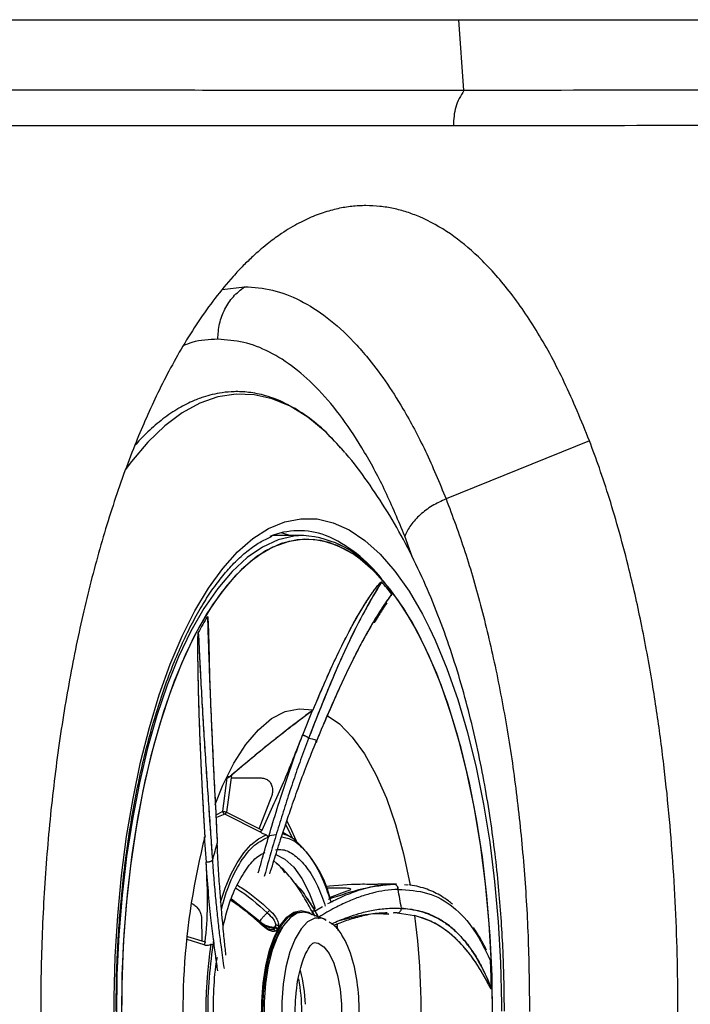
# Model space of a CAD drawing. Units: inches. Extents: x 2 to 87, y 6 to 129.
# Drawn here: x 10 to 13, y 66 to 70 of the extents above; entities that cross this region are included whole.
import ezdxf

# ---------------------------------------------------------------- set-up
doc = ezdxf.new("R2010")
doc.units = ezdxf.units.IN
doc.header["$MEASUREMENT"] = 0
doc.layers.add('1', color=4, linetype='Continuous')

# ---------------------------------------------------------------- blocks, each defined once
blk = doc.blocks.new('2024 STRIDE')
at = {"layer": '1', "color": 3}
for p, q in [((9.4719, 48.6526), (11.077, 48.6526)), ((9.4927, 48.3671), (9.4719, 48.6526)), ((8.5176, 47.5634), (8.6073, 47.5747)), ((9.9996, 46.9522), (9.4209, 46.7184)), ((8.8449, 46.5705), (8.7191, 46.5705)), ((8.8449, 46.5705), (8.7191, 46.5705)), ((9.2846, 46.4821), (9.2539, 46.5685)), ((8.8841, 45.8663), (8.8796, 45.8631)), ((8.8841, 45.8663), (8.8796, 45.8631)), ((8.8796, 45.8631), (8.8412, 45.7645)), ((8.8796, 45.8631), (8.8412, 45.7645)), ((8.8957, 45.7366), (8.8985, 45.7431)), ((8.5192, 45.4577), (8.5377, 45.5923)), ((8.5553, 45.6036), (8.5345, 45.4542)), ((8.5488, 45.598), (8.5356, 45.5964)), ((8.5535, 45.5928), (8.6749, 45.5921)), ((8.715, 45.5141), (8.6651, 45.3854)), ((8.4916, 45.4419), (8.5192, 45.4577)), ((8.6687, 45.3745), (8.5275, 45.4464)), ((8.5345, 45.4542), (8.6779, 45.3818)), ((8.8023, 45.3474), (8.7733, 45.4051)), ((8.445, 45.3541), (8.4521, 45.2524)), ((8.445, 45.3541), (8.4521, 45.2524)), ((8.7002, 45.3523), (8.7087, 45.3578)), ((8.7341, 45.3618), (8.7087, 45.3578)), ((8.8086, 45.3434), (8.7625, 45.3723)), ((8.738, 45.2462), (8.7255, 45.257)), ((8.9349, 45.1486), (9.0013, 45.1486)), ((9.22, 45.1635), (9.1448, 45.1635)), ((9.22, 45.1635), (9.1448, 45.1635)), ((9.2101, 45.1634), (9.1658, 45.1584)), ((9.22, 45.1629), (9.2101, 45.1634)), ((9.22, 45.1629), (9.2101, 45.1634)), ((9.2616, 45.1596), (9.2527, 45.1612)), ((9.2657, 45.1589), (9.2527, 45.1612)), ((9.2753, 45.1597), (9.2702, 45.1602)), ((9.0206, 45.1347), (8.9488, 45.1085)), ((8.6693, 45.0126), (8.5549, 45.103)), ((8.8585, 45.1056), (8.8921, 45.0541)), ((8.922, 45.072), (8.8918, 45.0544)), ((8.4331, 45.0306), (8.4344, 44.9347)), ((8.9264, 45.0235), (8.8656, 45.0462)), ((8.8801, 45.0544), (8.8902, 45.037)), ((8.8921, 45.0541), (8.9006, 45.0366)), ((9.1466, 45.0449), (9.1892, 45.0424)), ((9.1778, 45.0449), (9.1892, 45.0442)), ((9.2235, 45.0473), (9.2075, 45.0465)), ((9.2235, 45.0473), (9.2098, 45.0472)), ((9.2235, 45.0473), (9.293, 45.0364)), ((9.2235, 45.0473), (9.293, 45.0364)), ((9.293, 45.0364), (9.2944, 45.0362)), ((8.6742, 45.0027), (8.6594, 45.0143)), ((8.6681, 45.0104), (8.6693, 45.0126)), ((8.7293, 44.9882), (8.7328, 44.9971)), ((8.7446, 44.9953), (8.7417, 44.9835)), ((8.9367, 45.0171), (8.9266, 45.0234)), ((8.9803, 45.0046), (8.9818, 44.9958)), ((8.985, 44.9765), (8.9818, 44.9958)), ((8.3766, 44.9527), (8.4488, 44.9302)), ((8.7237, 44.9806), (8.7281, 44.9861)), ((8.7281, 44.9861), (8.7298, 44.9861)), ((8.731, 44.9882), (8.7293, 44.9882)), ((8.7405, 44.9814), (8.733, 44.974)), ((8.7417, 44.9835), (8.7405, 44.9814)), ((8.444, 44.918), (8.3755, 44.9395)), ((8.4808, 44.917), (8.4832, 44.9385)), ((9.6001, 44.8553), (9.5919, 44.8727))]:
    blk.add_line(p, q, dxfattribs=at)
at = {"layer": '1', "color": 3, "flags": 128}
for points in [[(9.0127, 46.9056), (9.0001, 46.9204), (8.9323, 46.9908), (8.8626, 47.0482), (8.7914, 47.0921), (8.7192, 47.1224), (8.6462, 47.1389), (8.573, 47.1414), (8.4999, 47.13), (8.4274, 47.1048), (8.3558, 47.0658), (8.2855, 47.0134), (8.217, 46.9477), (8.1506, 46.8692), (8.1259, 46.836)], [(8.082, 44.5387), (8.0811, 44.7052), (8.0856, 44.8714), (8.0956, 45.0359), (8.1109, 45.1978), (8.1315, 45.3559), (8.1573, 45.509), (8.1879, 45.6561), (8.2234, 45.7961), (8.2633, 45.9281), (8.3074, 46.0512), (8.3554, 46.1644), (8.4069, 46.2671), (8.4617, 46.3584), (8.5192, 46.4377), (8.5792, 46.5045), (8.6412, 46.5583), (8.7047, 46.5987), (8.7693, 46.6254), (8.8346, 46.6383), (8.9, 46.6373), (8.9652, 46.6223), (9.0297, 46.5935), (9.093, 46.5511), (9.1547, 46.4954), (9.2143, 46.4267), (9.2715, 46.3456), (9.3258, 46.2526), (9.353, 46.1993)], [(8.791, 46.5705), (8.7729, 46.5766), (8.755, 46.5815)], [(8.8449, 46.5705), (8.8062, 46.568), (8.7424, 46.5528), (8.6794, 46.5238), (8.6176, 46.4814), (8.5574, 46.4257), (8.4993, 46.3573), (8.4436, 46.2766), (8.3909, 46.1842), (8.3414, 46.0808), (8.2956, 45.967), (8.2537, 45.8437), (8.2161, 45.7119), (8.183, 45.5724), (8.1546, 45.4263), (8.1313, 45.2746), (8.1131, 45.1184), (8.1001, 44.9589), (8.0925, 44.7971), (8.0904, 44.6343)], [(8.8449, 46.5705), (8.8062, 46.568), (8.7424, 46.5528), (8.6794, 46.5238), (8.6176, 46.4814), (8.5574, 46.4258), (8.4993, 46.3573), (8.4436, 46.2766), (8.3909, 46.1842), (8.3414, 46.0808), (8.2956, 45.967), (8.2537, 45.8438), (8.2161, 45.7119), (8.183, 45.5725), (8.1546, 45.4263), (8.1313, 45.2746), (8.1131, 45.1185), (8.1001, 44.9589), (8.0925, 44.7971), (8.0904, 44.6343), (8.0937, 44.4716)], [(9.0576, 46.4881), (9.045, 46.4966), (8.981, 46.5308), (8.9162, 46.5506), (8.8509, 46.556), (8.7857, 46.5469), (8.721, 46.5233), (8.6574, 46.4855), (8.5953, 46.4338), (8.5352, 46.3685), (8.4776, 46.2901), (8.4229, 46.1992), (8.3715, 46.0966), (8.3239, 45.9829), (8.2803, 45.8592), (8.2411, 45.7262), (8.2066, 45.5851), (8.1771, 45.4368), (8.1528, 45.2826), (8.1339, 45.1235), (8.1204, 44.9609), (8.1126, 44.7959), (8.1105, 44.6298), (8.1141, 44.4639)], [(9.0434, 46.4976), (9.0121, 46.516), (8.9485, 46.5425), (8.8842, 46.555), (8.8198, 46.5534), (8.7557, 46.5378), (8.6923, 46.5081), (8.6302, 46.4647), (8.5697, 46.4079), (8.5114, 46.3381), (8.4557, 46.2558), (8.403, 46.1616), (8.3537, 46.0562), (8.308, 45.9404), (8.2665, 45.8151), (8.2294, 45.6812), (8.1969, 45.5396), (8.1693, 45.3915), (8.1469, 45.2379), (8.1297, 45.0799), (8.1179, 44.9188), (8.1116, 44.7557), (8.1108, 44.5918)], [(9.6081, 44.6288), (9.6061, 44.7926), (9.5985, 44.9554), (9.5855, 45.1159), (9.5671, 45.273), (9.5435, 45.4255), (9.5148, 45.5722), (9.4812, 45.7121), (9.4431, 45.8442), (9.4006, 45.9674), (9.3541, 46.0809), (9.304, 46.1839), (9.2505, 46.2754), (9.1942, 46.355), (9.1354, 46.4219), (9.0745, 46.4757), (9.0434, 46.4976)], [(9.6045, 44.8386), (9.5952, 45.0031), (9.5804, 45.1649), (9.56, 45.3228), (9.5344, 45.4756), (9.5036, 45.6222), (9.4678, 45.7613), (9.4275, 45.892), (9.3828, 46.0132), (9.3342, 46.1241), (9.2819, 46.2238), (9.2264, 46.3115), (9.1681, 46.3866), (9.1075, 46.4484), (9.0576, 46.4881)], [(9.353, 46.1993), (9.3768, 46.1483), (9.4243, 46.0336), (9.4678, 45.9091), (9.507, 45.7759), (9.5418, 45.6347), (9.5717, 45.4867), (9.5967, 45.3327), (9.6166, 45.1741), (9.6311, 45.0117), (9.6403, 44.8468)], [(8.4887, 45.485), (8.5202, 45.563), (8.5643, 45.6517), (8.6122, 45.7266), (8.6633, 45.7868), (8.7167, 45.8313), (8.7718, 45.8597), (8.8279, 45.8714), (8.8841, 45.8663)], [(8.4887, 45.485), (8.5202, 45.563), (8.5643, 45.6517), (8.6122, 45.7266), (8.6633, 45.7868), (8.7167, 45.8313), (8.7718, 45.8597), (8.8279, 45.8714), (8.8841, 45.8663)], [(8.9414, 45.8437), (8.99, 45.8098), (9.0423, 45.7569), (9.0918, 45.6888), (9.1378, 45.6064), (9.1797, 45.511), (9.2169, 45.4037), (9.2489, 45.286), (9.2753, 45.1597)], [(8.9414, 45.8437), (8.99, 45.8098), (9.0423, 45.7569), (9.0918, 45.6888), (9.1378, 45.6064), (9.1797, 45.511), (9.2169, 45.4037), (9.2489, 45.286), (9.2753, 45.1597)], [(8.5275, 45.4464), (8.4935, 45.4318), (8.4918, 45.4308)], [(8.8168, 45.3372), (8.7917, 45.3927), (8.7779, 45.4193)], [(8.5102, 45.0907), (8.5292, 45.147), (8.5522, 45.2018), (8.5774, 45.2497), (8.6046, 45.2902), (8.6334, 45.3227), (8.6634, 45.3469), (8.6943, 45.3624)], [(8.7324, 45.2835), (8.734, 45.283), (8.7706, 45.264), (8.8058, 45.2314), (8.8386, 45.1858), (8.8684, 45.1282), (8.8928, 45.065)], [(8.6764, 44.6148), (8.6765, 44.6896), (8.682, 44.7632), (8.6927, 44.833), (8.7083, 44.8966), (8.7281, 44.9518), (8.7517, 44.9968), (8.7781, 45.0301), (8.8064, 45.0504), (8.8357, 45.0571), (8.865, 45.05), (8.8803, 45.0407)], [(8.6788, 44.6152), (8.679, 44.6914), (8.6848, 44.7662), (8.6961, 44.8368), (8.7124, 44.9008), (8.7332, 44.9557), (8.7577, 44.9996), (8.785, 45.0309), (8.8142, 45.0485), (8.8441, 45.0517), (8.8556, 45.0491)], [(8.8656, 45.0462), (8.8498, 45.05), (8.82, 45.0461), (8.7911, 45.028), (8.764, 44.9963), (8.7397, 44.952), (8.7192, 44.8969), (8.7032, 44.833), (8.6922, 44.7624), (8.6866, 44.6879), (8.6867, 44.612)], [(8.7597, 44.9897), (8.7424, 44.9625), (8.7209, 44.9147), (8.7033, 44.8573), (8.6902, 44.7924), (8.6822, 44.7225), (8.6796, 44.65), (8.6824, 44.5775), (8.6906, 44.5077), (8.7038, 44.4431), (8.7216, 44.386), (8.7433, 44.3385), (8.7597, 44.3128)], [(8.9341, 45.0201), (8.9194, 45.0257), (8.8904, 45.0256), (8.862, 45.0112), (8.8352, 44.983), (8.8111, 44.942), (8.7906, 44.8898), (8.7745, 44.8285), (8.7634, 44.7603), (8.7578, 44.688), (8.7578, 44.6142)], [(8.8877, 44.9278), (8.9039, 44.9256), (8.9276, 44.911), (8.9494, 44.8834), (8.9682, 44.8441), (8.9831, 44.7952), (8.9934, 44.739), (8.9985, 44.6785), (8.9981, 44.6165), (8.9924, 44.5563), (8.9815, 44.5009), (8.9661, 44.453), (8.9469, 44.4151), (8.9248, 44.389), (8.901, 44.376), (8.8906, 44.3747)], [(9.1383, 42.8836), (9.1834, 42.934), (9.241, 43.0124), (9.2957, 43.1033), (9.3471, 43.2059), (9.3947, 43.3196), (9.4383, 43.4433), (9.4775, 43.5763), (9.512, 43.7174), (9.5415, 43.8657), (9.5658, 44.0199), (9.5847, 44.179), (9.5982, 44.3416), (9.606, 44.5066), (9.6081, 44.6727), (9.6045, 44.8386)], [(9.6403, 44.8468), (9.644, 44.6806), (9.6441, 44.6511)]]:
    blk.add_lwpolyline(points, dxfattribs=at)
at = {"layer": '1', "color": 3}
for centre, radius, start, end in [((8.8273, 46.2769), 0.313, 70.0361, 112.2248), ((8.815, 46.1497), 0.4219, 37.9071, 85.9476), ((8.815, 46.1497), 0.4219, 37.9079, 85.9381), ((8.7124, 46.0519), 0.5646, 37.3305, 66.8663), ((8.5341, 45.8267), 0.8382, 37.2614, 41.6217), ((8.5341, 45.8267), 0.8382, 37.2618, 41.6218), ((9.5972, 45.5483), 1.3351, 148.5936, 151.7904), ((9.5972, 45.5483), 1.3351, 148.5939, 151.7904), ((8.8365, 45.5689), 0.1849, 70.4186, 80.9238), ((11.2155, 44.6477), 2.8572, 165.6066, 187.6712), ((8.7253, 45.2289), 0.1415, 55.6569, 76.1959), ((10.1062, 44.8367), 1.6827, 163.0029, 165.4113), ((8.4993, 44.9918), 0.4677, 12.4733, 49.1704), ((7.0434, 44.7158), 2.2247, 9.0498, 11.0491), ((6.4553, 44.6546), 2.8646, 345.8846, 7.6554), ((8.9994, 44.8388), 0.3086, 151.0457, 151.4911), ((9.001, 44.8388), 0.3086, 151.0457, 151.4911), ((8.7295, 44.9709), 0.0152, 43.4842, 88.845), ((10.1805, 44.6526), 1.7297, 171.082, 191.7057), ((4.8529, 44.653), 4.7515, 2.225, 2.4399), ((4.8261, 44.652), 4.7784, 1.0725, 2.4385), ((9.248, 45.9808), 1.1965, 287.1532, 287.3357), ((4.8215, 44.6519), 4.783, 1.0728, 2.224), ((8.288, 44.6626), 0.5653, 1.5901, 15.5656), ((8.1673, 44.6513), 0.6711, 348.7366, 11.0995)]:
    blk.add_arc(centre, radius, start, end, dxfattribs=at)
for points, knots in [([(7.4398, 48.6526), (7.7763, 48.6526), (8.4492, 48.6526), (9.131, 48.6526), (9.4719, 48.6526)], [0, 0, 0, 0, 0.5, 1, 1, 1, 1]), ([(9.4927, 48.3671), (9.1496, 48.3671), (8.4632, 48.3671), (7.8009, 48.3684), (7.4697, 48.369)], [0, 0, 0, 0, 0.5, 1, 1, 1, 1]), ([(9.4927, 48.3671), (9.4798, 48.3455), (9.4539, 48.3021), (9.4515, 48.2504), (9.4503, 48.2245)], [0, 0, 0, 0, 0.500034, 1, 1, 1, 1]), ([(11.0864, 48.3705), (10.8165, 48.3696), (10.2767, 48.3677), (9.7541, 48.3673), (9.4927, 48.3671)], [0, 0, 0, 0, 0.499999, 1, 1, 1, 1]), ([(9.4503, 48.2245), (9.1072, 48.2245), (8.4208, 48.2244), (7.761, 48.2247), (7.4311, 48.2249)], [0, 0, 0, 0, 0.5, 1, 1, 1, 1]), ([(11.0502, 48.2259), (10.7786, 48.2256), (10.2353, 48.2248), (9.712, 48.2246), (9.4503, 48.2245)], [0, 0, 0, 0, 0.499999, 1, 1, 1, 1]), ([(9.9996, 46.9522), (10.013, 46.9162), (10.0409, 46.8413), (10.0812, 46.7181), (10.1218, 46.5808), (10.157, 46.4461), (10.1867, 46.3192), (10.2116, 46.2024), (10.2347, 46.0821), (10.2551, 45.9635), (10.2781, 45.8149), (10.3014, 45.6375), (10.3228, 45.4293), (10.3388, 45.2227), (10.3499, 45.014), (10.3561, 44.7992), (10.357, 44.5888), (10.3531, 44.3796), (10.3441, 44.1685), (10.3305, 43.967), (10.3124, 43.7697), (10.2896, 43.5712), (10.2668, 43.4134), (10.2481, 43.3001), (10.2367, 43.2351), (10.2231, 43.1615), (10.2063, 43.0768), (10.188, 42.9916), (10.1706, 42.916), (10.1574, 42.8621), (10.1456, 42.8152), (10.1335, 42.7689), (10.1194, 42.7172), (10.1052, 42.6677), (10.0911, 42.6203), (10.0771, 42.5748), (10.0477, 42.4831), (10.0099, 42.3762), (9.9627, 42.2579), (9.9244, 42.17), (9.8854, 42.0877), (9.8458, 42.0109), (9.7951, 41.9207), (9.7319, 41.821), (9.6546, 41.7178), (9.5754, 41.6294), (9.4942, 41.5552), (9.4107, 41.4948), (9.3336, 41.4533), (9.2636, 41.4263), (9.201, 41.4098), (9.1359, 41.4007), (9.0758, 41.4001), (9.0207, 41.4056), (8.9706, 41.4153), (8.9176, 41.4308), (8.8666, 41.4511), (8.8264, 41.4712), (8.7953, 41.4887), (8.767, 41.5061), (8.7226, 41.5364), (8.6592, 41.5866), (8.5904, 41.653), (8.5289, 41.7225), (8.4814, 41.7824), (8.4399, 41.8398), (8.4041, 41.8931), (8.3702, 41.9473), (8.3173, 42.0372), (8.2482, 42.1703), (8.1689, 42.3512), (8.0981, 42.5408), (8.0345, 42.7404), (7.9782, 42.948), (7.9294, 43.1621), (7.8833, 43.405), (7.8425, 43.6798), (7.81, 43.9885), (7.7899, 44.3048), (7.7824, 44.6258), (7.7879, 44.9479), (7.8062, 45.2674), (7.8372, 45.5804), (7.8801, 45.8803), (7.9341, 46.1663), (7.9989, 46.4379), (8.0754, 46.697), (8.1463, 46.8929), (8.2062, 47.0362), (8.252, 47.1363), (8.3028, 47.2373), (8.3591, 47.3378), (8.4209, 47.4362), (8.4887, 47.5308), (8.5499, 47.6047), (8.6011, 47.6591), (8.639, 47.6958), (8.6735, 47.7264), (8.7123, 47.758), (8.7518, 47.7866), (8.7923, 47.8123), (8.8267, 47.8316), (8.8599, 47.848), (8.8922, 47.8618), (8.9237, 47.8733), (8.9542, 47.8826), (8.9837, 47.8899), (9.0122, 47.8953), (9.05, 47.9005), (9.0971, 47.9032), (9.1533, 47.9001), (9.2083, 47.8913), (9.2619, 47.8769), (9.3389, 47.8482), (9.4363, 47.7941), (9.5358, 47.7126), (9.6144, 47.6315), (9.6756, 47.5583), (9.7347, 47.4773), (9.8103, 47.3594), (9.9017, 47.192), (9.9665, 47.0334), (9.9996, 46.9522)], [0, 0, 0, 0, 0.00738, 0.015333, 0.023852, 0.032926, 0.039388, 0.045828, 0.052666, 0.059272, 0.065027, 0.076337, 0.086929, 0.096819, 0.107388, 0.117956, 0.128524, 0.138354, 0.148776, 0.159785, 0.168486, 0.178683, 0.190359, 0.193372, 0.196892, 0.200917, 0.205447, 0.210993, 0.215334, 0.218476, 0.220421, 0.223628, 0.226749, 0.229784, 0.232734, 0.2356, 0.23838, 0.250348, 0.256954, 0.263441, 0.269812, 0.276066, 0.282204, 0.293088, 0.303969, 0.314849, 0.32533, 0.336044, 0.346991, 0.354424, 0.362135, 0.370121, 0.378383, 0.384155, 0.390289, 0.396783, 0.403637, 0.409162, 0.411722, 0.415266, 0.419792, 0.428516, 0.439482, 0.446649, 0.453111, 0.45887, 0.463927, 0.468285, 0.473554, 0.487241, 0.500072, 0.512722, 0.525167, 0.53741, 0.549452, 0.561296, 0.576868, 0.592496, 0.608183, 0.623938, 0.639768, 0.655576, 0.671367, 0.687146, 0.70232, 0.717754, 0.733457, 0.749437, 0.756343, 0.763741, 0.771637, 0.780035, 0.78894, 0.798358, 0.808297, 0.8137, 0.818626, 0.823074, 0.82704, 0.833516, 0.838041, 0.842279, 0.846394, 0.850385, 0.854251, 0.857991, 0.861606, 0.865093, 0.868454, 0.875461, 0.882336, 0.88908, 0.895689, 0.902164, 0.917749, 0.932467, 0.940916, 0.94933, 0.957708, 0.96605, 0.982625, 1, 1, 1, 1]), ([(8.4993, 47.3627), (8.5007, 47.3839), (8.5035, 47.4261), (8.5262, 47.485), (8.5601, 47.5372), (8.5915, 47.5622), (8.6073, 47.5747)], [0, 0, 0, 0, 0.250987, 0.5, 0.749013, 1, 1, 1, 1]), ([(8.6073, 47.5747), (8.645, 47.5721), (8.7203, 47.5668), (8.8321, 47.5232), (8.9418, 47.4537), (9.0307, 47.3737), (9.0821, 47.3143), (9.0992, 47.2944)], [0, 0, 0, 0, 0.222216, 0.444431, 0.666645, 0.888859, 1, 1, 1, 1]), ([(8.4993, 47.3627), (8.4644, 47.3615), (8.4174, 47.3599), (8.3711, 47.3408), (8.3591, 47.3359)], [0, 0, 0, 0, 0.742055, 1, 1, 1, 1]), ([(9.2539, 46.5685), (9.2285, 46.6295), (9.1777, 46.7515), (9.093, 46.9094), (9.0032, 47.0468), (8.9083, 47.1607), (8.8095, 47.2506), (8.7078, 47.3149), (8.604, 47.3554), (8.5342, 47.3602), (8.4993, 47.3627)], [0, 0, 0, 0, 0.125, 0.25, 0.375, 0.5, 0.625, 0.75, 0.875, 1, 1, 1, 1]), ([(9.0992, 47.2944), (9.1245, 47.2624), (9.1751, 47.1983), (9.255, 47.0716), (9.3388, 46.9159), (9.3935, 46.7842), (9.4209, 46.7184)], [0, 0, 0, 0, 0.214307, 0.428615, 0.714307, 1, 1, 1, 1]), ([(8.9963, 46.9229), (8.9735, 46.9481), (8.9254, 47.0015), (8.8508, 47.0597), (8.7722, 47.1065), (8.6972, 47.1356), (8.6272, 47.1497), (8.5685, 47.1523), (8.5196, 47.1482), (8.4778, 47.1402), (8.4375, 47.1286), (8.3899, 47.1101), (8.3329, 47.0803), (8.2707, 47.0368), (8.2137, 46.9878), (8.1791, 46.9501), (8.164, 46.9336)], [0, 0, 0, 0, 0.087702, 0.185518, 0.272861, 0.369695, 0.449498, 0.517013, 0.573622, 0.619321, 0.661731, 0.713841, 0.787145, 0.865488, 0.941181, 1, 1, 1, 1]), ([(9.6561, 44.6512), (9.6555, 44.7115), (9.6547, 44.7964), (9.6496, 44.9217), (9.6434, 45.029), (9.633, 45.156), (9.6187, 45.2883), (9.6002, 45.4254), (9.5771, 45.5653), (9.5491, 45.7064), (9.516, 45.848), (9.4774, 45.9892), (9.4329, 46.1296), (9.3819, 46.2686), (9.3239, 46.4054), (9.2583, 46.5388), (9.1857, 46.6672), (9.1049, 46.7876), (9.0474, 46.8667), (9.0143, 46.9035), (9.013, 46.9049)], [0, 0, 0, 0, 0.069721, 0.098278, 0.145616, 0.194731, 0.247445, 0.302525, 0.359554, 0.418242, 0.478442, 0.540096, 0.603196, 0.667733, 0.733602, 0.800475, 0.867413, 0.933325, 0.997408, 1, 1, 1, 1]), ([(9.4209, 46.7184), (9.4016, 46.7095), (9.3633, 46.6919), (9.3148, 46.655), (9.2758, 46.6133), (9.2612, 46.5835), (9.2539, 46.5685)], [0, 0, 0, 0, 0.250988, 0.5, 0.749012, 1, 1, 1, 1]), ([(9.4209, 46.7184), (9.4467, 46.6487), (9.4984, 46.5094), (9.5658, 46.278), (9.6032, 46.1118), (9.6219, 46.0287)], [0, 0, 0, 0, 0.333333, 0.666667, 1, 1, 1, 1]), ([(8.0891, 44.6512), (8.0896, 44.7055), (8.0902, 44.7813), (8.0947, 44.8923), (8.0999, 44.9856), (8.1086, 45.0954), (8.1203, 45.2088), (8.1354, 45.3248), (8.1537, 45.4412), (8.1754, 45.5563), (8.2003, 45.6689), (8.2282, 45.7778), (8.2591, 45.8821), (8.2926, 45.981), (8.3286, 46.0737), (8.3669, 46.1597), (8.407, 46.2386), (8.4488, 46.31), (8.492, 46.3736), (8.5364, 46.4292), (8.5818, 46.4769), (8.6279, 46.5162), (8.674, 46.5476), (8.7045, 46.5614), (8.7195, 46.5681)], [0, 0, 0, 0, 0.058868, 0.082272, 0.121083, 0.161152, 0.203909, 0.248273, 0.293801, 0.340133, 0.387012, 0.434241, 0.481672, 0.529186, 0.57669, 0.624114, 0.671405, 0.718537, 0.765513, 0.812383, 0.859262, 0.906348, 0.954008, 1, 1, 1, 1]), ([(9.1607, 46.3834), (9.1383, 46.3466), (9.0935, 46.273), (9.0202, 46.1264), (8.9445, 45.9537), (8.892, 45.8189), (8.8657, 45.7515)], [0, 0, 0, 0, 0.250185, 0.500172, 0.750054, 1, 1, 1, 1]), ([(9.1607, 46.3834), (9.154, 46.3728), (9.1389, 46.3487), (9.1131, 46.3047), (9.0833, 46.2507), (9.0497, 46.1853), (9.0103, 46.1028), (8.9662, 46.003), (8.917, 45.8837), (8.8835, 45.7975), (8.8657, 45.7515)], [0, 0, 0, 0, 0.076042, 0.171909, 0.282488, 0.393719, 0.52075, 0.682832, 0.830704, 1, 1, 1, 1]), ([(8.8841, 45.8663), (8.8964, 45.8958), (8.9184, 45.9488), (8.9478, 46.0154), (8.9724, 46.0688), (8.9947, 46.1152), (9.015, 46.1556), (9.0333, 46.1905), (9.0496, 46.2204), (9.0657, 46.2487), (9.0842, 46.2798), (9.1036, 46.3106), (9.1223, 46.3382), (9.1365, 46.3577), (9.1469, 46.3708), (9.1538, 46.3786), (9.1579, 46.3825), (9.1597, 46.3835), (9.1604, 46.3836), (9.1606, 46.3835), (9.1607, 46.3834)], [0, 0, 0, 0, 0.129192, 0.232247, 0.31224, 0.390926, 0.471292, 0.530715, 0.589837, 0.648641, 0.707111, 0.793751, 0.863677, 0.916276, 0.953866, 0.980045, 0.99375, 0.997767, 0.999092, 1, 1, 1, 1]), ([(8.8841, 45.8663), (8.8919, 45.8853), (8.9072, 45.9222), (8.9295, 45.974), (8.9509, 46.0222), (8.972, 46.0679), (8.9932, 46.1121), (9.0128, 46.1513), (9.0309, 46.186), (9.0474, 46.2164), (9.0639, 46.2457), (9.0806, 46.2739), (9.0969, 46.3001), (9.112, 46.3231), (9.1249, 46.3418), (9.1385, 46.3603), (9.1493, 46.374), (9.1572, 46.3819), (9.1595, 46.3835), (9.1602, 46.3836), (9.1605, 46.3836), (9.1606, 46.3835), (9.1607, 46.3834)], [0, 0, 0, 0, 0.082507, 0.161152, 0.235824, 0.31015, 0.385664, 0.462423, 0.5218, 0.581626, 0.641914, 0.702681, 0.76537, 0.822714, 0.87059, 0.910727, 0.974984, 0.992345, 0.99734, 0.998943, 0.999534, 1, 1, 1, 1]), ([(9.2012, 46.3342), (9.1884, 46.3165), (9.1725, 46.2946), (9.1557, 46.2675), (9.1526, 46.2625)], [0, 0, 0, 0, 0.812049, 1, 1, 1, 1]), ([(9.2012, 46.3342), (9.1916, 46.321), (9.1766, 46.3002), (9.1606, 46.2749), (9.1548, 46.2657)], [0, 0, 0, 0, 0.636436, 1, 1, 1, 1]), ([(9.2012, 46.3342), (9.2012, 46.3341), (9.2013, 46.3341), (9.2013, 46.334), (9.2013, 46.3338), (9.2014, 46.3337), (9.2014, 46.3335), (9.2014, 46.3332), (9.2013, 46.3327), (9.2011, 46.3318), (9.2003, 46.3295), (9.1994, 46.328), (9.1987, 46.3269)], [0, 0, 0, 0, 0.015694, 0.02966, 0.042656, 0.055611, 0.069465, 0.084993, 0.123044, 0.234265, 0.397842, 1, 1, 1, 1]), ([(9.1548, 46.2657), (9.1483, 46.2557), (9.1321, 46.2308), (9.1047, 46.1835), (9.0742, 46.1278), (9.0412, 46.0635), (9.0066, 45.9914), (8.9705, 45.9119), (8.9347, 45.8294), (8.911, 45.7729), (8.8985, 45.7431)], [0, 0, 0, 0, 0.083782, 0.208792, 0.338126, 0.452809, 0.598271, 0.740055, 0.863328, 1, 1, 1, 1]), ([(9.1526, 46.2625), (9.1449, 46.2504), (9.1347, 46.2346), (9.1221, 46.2132), (9.1152, 46.2015), (9.1089, 46.1905), (9.1031, 46.1803), (9.0979, 46.1709), (9.0789, 46.1367), (9.0457, 46.0731), (8.9972, 45.9714), (8.9483, 45.8617), (8.915, 45.7824), (8.8985, 45.7431)], [0, 0, 0, 0, 0.09964, 0.130613, 0.159213, 0.185441, 0.209296, 0.230776, 0.249883, 0.441809, 0.630817, 0.816891, 1, 1, 1, 1]), ([(9.1815, 46.2983), (9.1783, 46.2934), (9.1713, 46.2826), (9.1595, 46.2646), (9.1457, 46.2431), (9.1357, 46.2273), (9.1302, 46.2184), (9.1301, 46.2182)], [0, 0, 0, 0, 0.191098, 0.423662, 0.69118, 0.992809, 1, 1, 1, 1]), ([(8.4577, 46.244), (8.4578, 46.2441), (8.4578, 46.2441), (8.4579, 46.2441), (8.458, 46.2441), (8.458, 46.2441), (8.4581, 46.2439), (8.4583, 46.2435), (8.4585, 46.2425), (8.4592, 46.2377), (8.4598, 46.2287), (8.4605, 46.2147), (8.4612, 46.1977), (8.4621, 46.171), (8.4631, 46.132), (8.4644, 46.078), (8.4652, 46.0382), (8.4657, 46.0165)], [0, 0, 0, 0, 0.001399, 0.002014, 0.00262, 0.003255, 0.003953, 0.005633, 0.010478, 0.017591, 0.0701, 0.127721, 0.202, 0.292836, 0.478108, 0.714711, 1, 1, 1, 1]), ([(8.4577, 46.244), (8.4591, 46.1991), (8.4617, 46.1181), (8.4648, 46.0284), (8.4668, 45.9766), (8.4676, 45.9543), (8.4684, 45.9339), (8.4692, 45.9154), (8.4698, 45.8987), (8.4723, 45.8385), (8.4769, 45.7354), (8.4839, 45.5923), (8.491, 45.4556), (8.495, 45.3707), (8.4969, 45.3286)], [0, 0, 0, 0, 0.143689, 0.258956, 0.284448, 0.307987, 0.329573, 0.349205, 0.366882, 0.382606, 0.540573, 0.696139, 0.849289, 1, 1, 1, 1]), ([(8.4577, 46.244), (8.4588, 46.2104), (8.4611, 46.1359), (8.4648, 46.0279), (8.4689, 45.9199), (8.473, 45.8234), (8.4776, 45.7225), (8.4826, 45.6198), (8.4878, 45.5175), (8.4927, 45.4202), (8.4955, 45.3602), (8.4969, 45.3286)], [0, 0, 0, 0, 0.107485, 0.238567, 0.342524, 0.450049, 0.545403, 0.666277, 0.784106, 0.886487, 1, 1, 1, 1]), ([(8.4479, 45.3579), (8.4463, 45.3869), (8.443, 45.4436), (8.4384, 45.5269), (8.4346, 45.6024), (8.4313, 45.6711), (8.4278, 45.7543), (8.4243, 45.8498), (8.4217, 45.943), (8.4202, 46.0136), (8.4194, 46.0651), (8.419, 46.1134), (8.419, 46.1489), (8.4197, 46.1709), (8.4202, 46.1768), (8.4204, 46.1785), (8.4206, 46.1791), (8.4207, 46.1793), (8.4207, 46.1794)], [0, 0, 0, 0, 0.113953, 0.222942, 0.314775, 0.393989, 0.474125, 0.615342, 0.735005, 0.804943, 0.865955, 0.917844, 0.976853, 0.99284, 0.997477, 0.998985, 0.999549, 1, 1, 1, 1]), ([(8.4479, 45.3579), (8.4467, 45.3788), (8.4444, 45.4196), (8.4409, 45.4811), (8.4377, 45.5415), (8.4346, 45.602), (8.4317, 45.6639), (8.4291, 45.7224), (8.427, 45.777), (8.4252, 45.8272), (8.4235, 45.878), (8.4221, 45.9297), (8.4209, 45.98), (8.42, 46.027), (8.4194, 46.0681), (8.419, 46.1115), (8.419, 46.1461), (8.4197, 46.1701), (8.4202, 46.1766), (8.4204, 46.1785), (8.4206, 46.1791), (8.4207, 46.1793), (8.4207, 46.1794)], [0, 0, 0, 0, 0.082382, 0.160914, 0.235488, 0.309692, 0.385138, 0.461887, 0.521286, 0.581118, 0.641396, 0.702136, 0.764497, 0.820108, 0.868797, 0.91041, 0.974901, 0.992322, 0.997333, 0.99894, 0.999533, 1, 1, 1, 1]), ([(8.4207, 46.1794), (8.4247, 46.0997), (8.4328, 45.9403), (8.4469, 45.7019), (8.463, 45.4701), (8.4728, 45.3304), (8.4777, 45.2606)], [0, 0, 0, 0, 0.250185, 0.500172, 0.750054, 1, 1, 1, 1]), ([(8.4207, 46.1794), (8.4223, 46.1483), (8.4253, 46.0879), (8.4304, 45.989), (8.4358, 45.892), (8.4416, 45.7935), (8.4478, 45.6932), (8.455, 45.5853), (8.4629, 45.4722), (8.4706, 45.3637), (8.4753, 45.2949), (8.4777, 45.2606)], [0, 0, 0, 0, 0.097964, 0.189913, 0.30984, 0.402141, 0.500118, 0.628525, 0.750026, 0.874995, 1, 1, 1, 1]), ([(9.6219, 46.0287), (9.6387, 45.943), (9.6723, 45.7715), (9.7099, 45.5), (9.7373, 45.2212), (9.7544, 44.9366), (9.7565, 44.7452), (9.7575, 44.6494)], [0, 0, 0, 0, 0.2, 0.4, 0.599999, 0.799999, 1, 1, 1, 1]), ([(8.8796, 45.8631), (8.8236, 45.8205), (8.7112, 45.7351), (8.603, 45.6438), (8.5488, 45.598)], [0, 0, 0, 0, 0.498632, 1, 1, 1, 1]), ([(8.8796, 45.8631), (8.8452, 45.8371), (8.7914, 45.7965), (8.6827, 45.7106), (8.6097, 45.6493), (8.5553, 45.6036)], [0, 0, 0, 0, 0.312171, 0.487913, 1, 1, 1, 1]), ([(8.6628, 45.2085), (8.6714, 45.2393), (8.6891, 45.3027), (8.7189, 45.4036), (8.754, 45.5169), (8.7949, 45.6404), (8.8257, 45.7229), (8.8412, 45.7645)], [0, 0, 0, 0, 0.15975, 0.329609, 0.529308, 0.76251, 1, 1, 1, 1]), ([(8.6779, 45.3818), (8.7076, 45.4458), (8.7676, 45.5753), (8.8165, 45.701), (8.8412, 45.7645)], [0, 0, 0, 0, 0.4946905, 1, 1, 1, 1]), ([(8.8657, 45.7515), (8.8549, 45.7228), (8.8341, 45.6677), (8.8046, 45.5828), (8.7768, 45.4985), (8.7499, 45.4127), (8.7195, 45.3114), (8.699, 45.238), (8.6866, 45.1938)], [0, 0, 0, 0, 0.163946, 0.315278, 0.467646, 0.619723, 0.770778, 1, 1, 1, 1]), ([(8.8657, 45.7515), (8.8647, 45.7528), (8.8632, 45.7548), (8.8594, 45.7575), (8.856, 45.7595), (8.8522, 45.7613), (8.8472, 45.7633), (8.8435, 45.764), (8.8412, 45.7645)], [0, 0, 0, 0, 0.241089, 0.371167, 0.503762, 0.635799, 0.764278, 1, 1, 1, 1]), ([(8.8657, 45.7515), (8.8647, 45.7528), (8.8633, 45.7547), (8.8596, 45.7574), (8.8562, 45.7594), (8.8524, 45.7612), (8.8473, 45.7632), (8.8436, 45.764), (8.8412, 45.7645)], [0, 0, 0, 0, 0.235292, 0.36364, 0.495629, 0.628267, 0.758474, 1, 1, 1, 1]), ([(8.7094, 45.2049), (8.7139, 45.2195), (8.7225, 45.2478), (8.7363, 45.2914), (8.7521, 45.341), (8.7715, 45.4002), (8.7957, 45.4717), (8.8246, 45.5536), (8.8592, 45.6467), (8.8848, 45.7095), (8.8985, 45.7431)], [0, 0, 0, 0, 0.077905, 0.150178, 0.233656, 0.344485, 0.470875, 0.625514, 0.799986, 1, 1, 1, 1]), ([(8.8959, 45.7366), (8.8964, 45.7367), (8.8985, 45.7372), (8.8997, 45.7395), (8.8989, 45.7419), (8.8985, 45.7431)], [0, 0, 0, 0, 0.153164, 0.591811, 1, 1, 1, 1]), ([(8.8974, 45.7371), (8.8974, 45.7371), (8.8988, 45.7375), (8.8996, 45.7396), (8.8989, 45.742), (8.8985, 45.7431)], [0, 0, 0, 0, 0.000037, 0.518025, 1, 1, 1, 1]), ([(8.5377, 45.5923), (8.5381, 45.5924), (8.5389, 45.5926), (8.5412, 45.5936), (8.545, 45.5958), (8.5501, 45.5993), (8.5536, 45.6022), (8.5553, 45.6036)], [0, 0, 0, 0, 0.105476, 0.219665, 0.464858, 0.730397, 1, 1, 1, 1]), ([(8.6749, 45.5921), (8.6805, 45.5914), (8.6917, 45.5902), (8.7056, 45.5811), (8.7158, 45.5674), (8.7211, 45.5494), (8.7207, 45.5307), (8.7167, 45.5189), (8.715, 45.5141)], [0, 0, 0, 0, 0.161416, 0.322613, 0.489718, 0.670379, 0.864807, 1, 1, 1, 1]), ([(8.5192, 45.4577), (8.5193, 45.4564), (8.5197, 45.4539), (8.5215, 45.4505), (8.5242, 45.4478), (8.5264, 45.4468), (8.5275, 45.4464)], [0, 0, 0, 0, 0.2500001, 0.5000001, 0.75, 1, 1, 1, 1]), ([(8.5345, 45.4542), (8.533, 45.4543), (8.53, 45.4544), (8.5253, 45.4552), (8.5214, 45.4563), (8.5199, 45.4572), (8.5192, 45.4577)], [0, 0, 0, 0, 0.251586, 0.503727, 0.754836, 1, 1, 1, 1]), ([(8.5275, 45.4464), (8.528, 45.4465), (8.5292, 45.4469), (8.5311, 45.4486), (8.5329, 45.451), (8.5339, 45.4531), (8.5345, 45.4542)], [0, 0, 0, 0, 0.235223, 0.500032, 0.721415, 1, 1, 1, 1]), ([(8.5142, 45.0626), (8.5214, 45.0887), (8.5407, 45.1584), (8.584, 45.2453), (8.6394, 45.3207), (8.6801, 45.3419), (8.7002, 45.3523)], [0, 0, 0, 0, 0.1671, 0.44705, 0.727001, 1, 1, 1, 1]), ([(8.6779, 45.3818), (8.6772, 45.3808), (8.6758, 45.3789), (8.6733, 45.3766), (8.6708, 45.3749), (8.6694, 45.3746), (8.6687, 45.3745)], [0, 0, 0, 0, 0.243718, 0.499518, 0.755577, 1, 1, 1, 1]), ([(8.6943, 45.3624), (8.6919, 45.3632), (8.687, 45.3647), (8.6799, 45.368), (8.6737, 45.3713), (8.6704, 45.3734), (8.6687, 45.3745)], [0, 0, 0, 0, 0.282347, 0.563256, 0.780507, 1, 1, 1, 1]), ([(8.7567, 45.3546), (8.7725, 45.3512), (8.8092, 45.3433), (8.8636, 45.2894), (8.916, 45.2065), (8.9428, 45.1299), (8.9556, 45.0933)], [0, 0, 0, 0, 0.20549, 0.477886, 0.750282, 1, 1, 1, 1]), ([(8.5325, 44.8773), (8.5313, 44.8873), (8.5292, 44.9066), (8.5259, 44.9379), (8.5223, 44.9744), (8.5179, 45.0197), (8.5129, 45.077), (8.5074, 45.1467), (8.5016, 45.2311), (8.4986, 45.2947), (8.4969, 45.3286)], [0, 0, 0, 0, 0.077905, 0.150178, 0.233656, 0.344485, 0.470875, 0.625514, 0.799986, 1, 1, 1, 1]), ([(8.5207, 44.9911), (8.5268, 45.0166), (8.5422, 45.0805), (8.5765, 45.1633), (8.6197, 45.2346), (8.6587, 45.2771), (8.6831, 45.2873), (8.691, 45.2906)], [0, 0, 0, 0, 0.164397, 0.412078, 0.654613, 0.887467, 1, 1, 1, 1]), ([(8.7324, 45.302), (8.7417, 45.3028), (8.7677, 45.3052), (8.8105, 45.2827), (8.8585, 45.2343), (8.9011, 45.1649), (8.9232, 45.1034), (8.9334, 45.0751)], [0, 0, 0, 0, 0.123071, 0.341665, 0.569347, 0.801861, 1, 1, 1, 1]), ([(8.4488, 44.9302), (8.4531, 44.9779), (8.4618, 45.0744), (8.4554, 45.1926), (8.4521, 45.2524)], [0, 0, 0, 0, 0.49469, 1, 1, 1, 1]), ([(8.4777, 45.2606), (8.4767, 45.2592), (8.4752, 45.2572), (8.4713, 45.255), (8.4677, 45.2536), (8.4638, 45.2526), (8.4584, 45.2519), (8.4546, 45.2522), (8.4521, 45.2524)], [0, 0, 0, 0, 0.241089, 0.371167, 0.503762, 0.635799, 0.764278, 1, 1, 1, 1]), ([(8.4777, 45.2606), (8.4767, 45.2593), (8.4753, 45.2573), (8.4715, 45.2551), (8.468, 45.2536), (8.464, 45.2526), (8.4586, 45.2519), (8.4547, 45.2522), (8.4521, 45.2524)], [0, 0, 0, 0, 0.235292, 0.36364, 0.495629, 0.628267, 0.758474, 1, 1, 1, 1]), ([(8.4997, 44.8128), (8.4968, 44.8327), (8.4908, 44.8738), (8.4814, 44.9451), (8.4713, 45.0314), (8.4608, 45.1341), (8.455, 45.2127), (8.4521, 45.2524)], [0, 0, 0, 0, 0.159749, 0.329609, 0.529308, 0.76251, 1, 1, 1, 1]), ([(8.4777, 45.2606), (8.4796, 45.233), (8.4834, 45.18), (8.49, 45.1059), (8.497, 45.0367), (8.5045, 44.9712), (8.5136, 44.8982), (8.5205, 44.851), (8.5246, 44.8226)], [0, 0, 0, 0, 0.1639456, 0.3152783, 0.4676457, 0.6197227, 0.7707775, 1, 1, 1, 1]), ([(8.7709, 45.2085), (8.7702, 45.2097), (8.7592, 45.2285), (8.7465, 45.2387), (8.7345, 45.2481)], [0, 0, 0, 0, 0.065094, 1, 1, 1, 1]), ([(8.8559, 45.0959), (8.8496, 45.107), (8.8373, 45.129), (8.8163, 45.16), (8.7941, 45.1889), (8.7704, 45.2157), (8.7518, 45.2349), (8.7407, 45.2447), (8.7384, 45.2467)], [0, 0, 0, 0, 0.198296, 0.392541, 0.582791, 0.76912, 0.951618, 1, 1, 1, 1]), ([(8.5774, 45.1598), (8.585, 45.1553), (8.6328, 45.1266), (8.6737, 45.0898), (8.7082, 45.0587)], [0, 0, 0, 0, 0.157756, 1, 1, 1, 1]), ([(8.8118, 45.1653), (8.821, 45.1562), (8.839, 45.1383), (8.8521, 45.1164), (8.8585, 45.1056)], [0, 0, 0, 0, 0.509368, 1, 1, 1, 1]), ([(9.1444, 45.1617), (9.121, 45.1623), (9.0507, 45.164), (8.98, 45.1575), (8.9328, 45.1531)], [0, 0, 0, 0, 0.33193, 1, 1, 1, 1]), ([(9.1658, 45.1584), (9.1551, 45.1575), (9.1194, 45.1542), (9.0606, 45.1363), (8.9969, 45.1115), (8.9586, 45.0916), (8.9427, 45.0833)], [0, 0, 0, 0, 0.148288, 0.49413, 0.790286, 1, 1, 1, 1]), ([(8.9462, 45.1028), (8.9941, 45.1191), (9.091, 45.1521), (9.1701, 45.1596), (9.2101, 45.1634)], [0, 0, 0, 0, 0.494692, 1, 1, 1, 1]), ([(9.0013, 45.1486), (9.0067, 45.1485), (9.0177, 45.1483), (9.0291, 45.1469), (9.0357, 45.1447), (9.0362, 45.1415), (9.0308, 45.1381), (9.0236, 45.1357), (9.0206, 45.1347)], [0, 0, 0, 0, 0.161416, 0.322613, 0.489718, 0.670379, 0.864807, 1, 1, 1, 1]), ([(9.2268, 45.1422), (9.2267, 45.1448), (9.2266, 45.1489), (9.2246, 45.1538), (9.2224, 45.1572), (9.2196, 45.16), (9.2156, 45.1626), (9.2123, 45.1631), (9.2101, 45.1634)], [0, 0, 0, 0, 0.241088, 0.371167, 0.503762, 0.635799, 0.764277, 1, 1, 1, 1]), ([(9.2101, 45.1634), (9.2123, 45.1631), (9.2157, 45.1626), (9.2197, 45.1599), (9.2225, 45.1572), (9.2246, 45.1537), (9.2266, 45.1488), (9.2267, 45.1448), (9.2268, 45.1422)], [0, 0, 0, 0, 0.238394, 0.367677, 0.499999, 0.632322, 0.761605, 1, 1, 1, 1]), ([(9.4461, 45.0825), (9.4408, 45.0869), (9.4269, 45.0987), (9.4029, 45.1145), (9.3742, 45.1303), (9.3437, 45.1432), (9.3109, 45.1535), (9.2873, 45.1576), (9.2753, 45.1597)], [0, 0, 0, 0, 0.104777, 0.279597, 0.451129, 0.62521, 0.808251, 1, 1, 1, 1]), ([(8.5722, 45.1467), (8.573, 45.1462), (8.6201, 45.1195), (8.6597, 45.0831), (8.6987, 45.0474)], [0, 0, 0, 0, 0.016664, 1, 1, 1, 1]), ([(9.2268, 45.1422), (9.2092, 45.141), (9.1754, 45.1389), (9.1242, 45.1281), (9.0738, 45.113), (9.023, 45.0927), (8.9677, 45.0667), (8.9291, 45.0434), (8.9077, 45.0304)], [0, 0, 0, 0, 0.170815, 0.328488, 0.48724, 0.645689, 0.803073, 1, 1, 1, 1]), ([(9.2268, 45.1422), (9.2679, 45.1398), (9.3499, 45.1349), (9.4513, 45.0757), (9.5371, 44.9839), (9.5791, 44.8982), (9.6001, 44.8553)], [0, 0, 0, 0, 0.249946, 0.499828, 0.749815, 1, 1, 1, 1]), ([(8.3954, 45.085), (8.4008, 45.0815), (8.412, 45.0742), (8.4246, 45.0591), (8.432, 45.0439), (8.4328, 45.0345), (8.4331, 45.0306)], [0, 0, 0, 0, 0.246514, 0.513279, 0.800373, 1, 1, 1, 1]), ([(8.6759, 44.9998), (8.6676, 45.0073), (8.6511, 45.0222), (8.6255, 45.0436), (8.5997, 45.0638), (8.5738, 45.0829), (8.5562, 45.0948), (8.5476, 45.1007)], [0, 0, 0, 0, 0.207919, 0.412114, 0.612629, 0.809519, 1, 1, 1, 1]), ([(8.8927, 45.0325), (8.8912, 45.0348), (8.888, 45.0394), (8.8809, 45.0507), (8.869, 45.071), (8.861, 45.0863), (8.8559, 45.0959)], [0, 0, 0, 0, 0.123611, 0.24939, 0.525922, 1, 1, 1, 1]), ([(8.9095, 45.0229), (8.9053, 45.0314), (8.891, 45.0605), (8.8729, 45.0875), (8.8601, 45.1066)], [0, 0, 0, 0, 0.29199, 1, 1, 1, 1]), ([(8.6693, 45.0126), (8.6708, 45.0152), (8.6739, 45.0204), (8.6815, 45.0299), (8.6901, 45.0395), (8.6959, 45.0448), (8.6987, 45.0474)], [0, 0, 0, 0, 0.242859, 0.5, 0.757141, 1, 1, 1, 1]), ([(8.7082, 45.0587), (8.7077, 45.0579), (8.7068, 45.0563), (8.7044, 45.0531), (8.7015, 45.05), (8.6996, 45.0482), (8.6987, 45.0474)], [0, 0, 0, 0, 0.2421878, 0.4999995, 0.7578114, 1, 1, 1, 1]), ([(8.6987, 45.0474), (8.7071, 45.0398), (8.7195, 45.0288), (8.7294, 45.0124), (8.7324, 45.0033), (8.7326, 44.9992), (8.7328, 44.9971)], [0, 0, 0, 0, 0.5222153, 0.7643337, 0.8827852, 1, 1, 1, 1]), ([(8.7082, 45.0587), (8.7169, 45.0501), (8.7308, 45.0364), (8.7412, 45.0156), (8.7444, 45.0033), (8.7446, 44.9979), (8.7446, 44.9953)], [0, 0, 0, 0, 0.471205, 0.750514, 0.876199, 1, 1, 1, 1]), ([(8.8801, 45.0544), (8.8813, 45.0549), (8.8839, 45.0559), (8.8875, 45.0563), (8.8905, 45.0558), (8.8916, 45.0547), (8.8921, 45.0541)], [0, 0, 0, 0, 0.242189, 0.500001, 0.757813, 1, 1, 1, 1]), ([(8.9587, 45.0032), (8.9593, 45.0035), (8.9694, 45.0082), (8.9919, 45.0178), (9.0279, 45.0318), (9.0715, 45.0459), (9.1218, 45.0582), (9.1794, 45.0668), (9.2192, 45.0661), (9.2404, 45.0657)], [0, 0, 0, 0, 0.006365, 0.10397, 0.233554, 0.381333, 0.562141, 0.766138, 1, 1, 1, 1]), ([(9.1826, 45.0469), (9.1745, 45.0469), (9.1451, 45.0471), (9.0949, 45.0382), (9.0345, 45.022), (8.993, 45.0078), (8.9714, 44.9981), (8.9683, 44.9967)], [0, 0, 0, 0, 0.117321, 0.427058, 0.706177, 0.95777, 1, 1, 1, 1]), ([(9.1808, 45.0451), (9.1573, 45.0447), (9.0986, 45.0439), (9.027, 45.0254), (8.9841, 45.0143)], [0, 0, 0, 0, 0.401684, 1, 1, 1, 1]), ([(9.2235, 45.0473), (9.2255, 45.0476), (9.2297, 45.0482), (9.2352, 45.0524), (9.2392, 45.0585), (9.24, 45.0634), (9.2404, 45.0657)], [0, 0, 0, 0, 0.240996, 0.5, 0.759004, 1, 1, 1, 1]), ([(9.2235, 45.0473), (9.2255, 45.0476), (9.2297, 45.0482), (9.2352, 45.0524), (9.2392, 45.0585), (9.24, 45.0634), (9.2404, 45.0657)], [0, 0, 0, 0, 0.240961, 0.499951, 0.758968, 1, 1, 1, 1]), ([(9.2404, 45.0657), (9.2566, 45.0642), (9.2876, 45.0614), (9.3291, 45.0507), (9.3662, 45.0365), (9.396, 45.0208), (9.4206, 45.0048), (9.4406, 44.9896), (9.4605, 44.9721), (9.4802, 44.9524), (9.5036, 44.9256), (9.5318, 44.8872), (9.5598, 44.8397), (9.5844, 44.7897), (9.5972, 44.7576), (9.6036, 44.7414)], [0, 0, 0, 0, 0.097801, 0.186555, 0.267239, 0.348864, 0.398966, 0.450832, 0.504508, 0.560042, 0.617481, 0.712107, 0.829296, 0.914147, 1, 1, 1, 1]), ([(9.6036, 44.7414), (9.5966, 44.759), (9.5813, 44.7972), (9.5567, 44.8453), (9.531, 44.8877), (9.5073, 44.9208), (9.4838, 44.9487), (9.4615, 44.9713), (9.4398, 44.9903), (9.4177, 45.0069), (9.3953, 45.0211), (9.3602, 45.0396), (9.3102, 45.0582), (9.2636, 45.0632), (9.2404, 45.0657)], [0, 0, 0, 0, 0.0937089, 0.2034843, 0.2814454, 0.3619645, 0.4325667, 0.4928805, 0.5514888, 0.6084488, 0.6638154, 0.7176418, 0.8591573, 1, 1, 1, 1]), ([(9.6036, 44.7414), (9.6036, 44.7413), (9.6036, 44.7411), (9.6036, 44.7409), (9.6036, 44.7408), (9.6035, 44.7408), (9.6034, 44.7407), (9.6032, 44.7406), (9.6029, 44.7408), (9.6013, 44.7426), (9.5984, 44.7476), (9.5939, 44.7557), (9.5883, 44.7663), (9.5795, 44.7823), (9.567, 44.8047), (9.549, 44.8343), (9.5333, 44.8576), (9.5208, 44.8747), (9.5128, 44.8852), (9.5026, 44.898), (9.491, 44.9114), (9.4795, 44.924), (9.4691, 44.9346), (9.4463, 44.9566), (9.4095, 44.9861), (9.3545, 45.0177), (9.3147, 45.03), (9.2944, 45.0362)], [0, 0, 0, 0, 0.00042, 0.000604, 0.000787, 0.000979, 0.001193, 0.001711, 0.003214, 0.005424, 0.021726, 0.040756, 0.065684, 0.096463, 0.154492, 0.22514, 0.313815, 0.334127, 0.362716, 0.39949, 0.442313, 0.481177, 0.514855, 0.543414, 0.699345, 0.847104, 1, 1, 1, 1]), ([(9.6036, 44.7414), (9.6036, 44.7413), (9.6036, 44.7412), (9.6036, 44.7411), (9.6036, 44.7409), (9.6036, 44.7408), (9.6035, 44.7407), (9.6034, 44.7407), (9.6032, 44.7406), (9.6029, 44.7408), (9.6012, 44.7427), (9.5988, 44.7471), (9.5952, 44.7533), (9.5915, 44.7603), (9.587, 44.7686), (9.5804, 44.7808), (9.5711, 44.7973), (9.5588, 44.8184), (9.5442, 44.8415), (9.5294, 44.8631), (9.5144, 44.8833), (9.4991, 44.9023), (9.481, 44.9227), (9.4531, 44.9508), (9.4246, 44.9742), (9.3863, 44.9996), (9.3499, 45.0192), (9.3167, 45.0292), (9.302, 45.0337)], [0, 0, 0, 0, 0.00023, 0.000434, 0.000625, 0.000813, 0.001013, 0.001236, 0.001776, 0.003348, 0.005659, 0.022688, 0.03659, 0.053538, 0.073517, 0.096501, 0.14166, 0.193644, 0.25228, 0.317374, 0.364514, 0.419357, 0.4817, 0.551319, 0.695492, 0.745452, 0.887495, 1, 1, 1, 1]), ([(8.6681, 45.0104), (8.6724, 45.0069), (8.681, 44.9998), (8.6962, 44.9921), (8.7123, 44.9871), (8.7229, 44.9864), (8.7281, 44.9861)], [0, 0, 0, 0, 0.25, 0.5, 0.75, 1, 1, 1, 1]), ([(8.7293, 44.9882), (8.724, 44.9885), (8.7135, 44.9892), (8.6974, 44.9943), (8.6821, 45.0019), (8.6736, 45.009), (8.6693, 45.0126)], [0, 0, 0, 0, 0.25, 0.5, 0.75, 1, 1, 1, 1]), ([(8.6759, 44.9998), (8.6763, 45.0005), (8.6771, 45.0021), (8.6771, 45.0034), (8.6762, 45.0037), (8.6748, 45.003), (8.6742, 45.0027)], [0, 0, 0, 0, 0.242182, 0.499995, 0.757809, 1, 1, 1, 1]), ([(8.7132, 44.9794), (8.7089, 44.9805), (8.6955, 44.9842), (8.6828, 44.9952), (8.6742, 45.0027)], [0, 0, 0, 0, 0.316745, 1, 1, 1, 1]), ([(8.733, 44.974), (8.731, 44.9733), (8.7271, 44.9718), (8.7174, 44.9721), (8.6994, 44.9788), (8.685, 44.9916), (8.6759, 44.9998)], [0, 0, 0, 0, 0.123898, 0.249753, 0.523032, 1, 1, 1, 1]), ([(8.7328, 44.9971), (8.7328, 44.9954), (8.7327, 44.9921), (8.7315, 44.9895), (8.731, 44.9882)], [0, 0, 0, 0, 0.506993, 1, 1, 1, 1]), ([(8.7446, 44.9953), (8.7438, 44.9957), (8.7421, 44.9965), (8.7391, 44.9972), (8.7358, 44.9975), (8.7338, 44.9972), (8.7328, 44.9971)], [0, 0, 0, 0, 0.245407, 0.499999, 0.754592, 1, 1, 1, 1]), ([(8.9265, 44.279), (8.9402, 44.2861), (8.9658, 44.2993), (9.0034, 44.3444), (9.0353, 44.4101), (9.06, 44.506), (9.072, 44.6189), (9.0682, 44.7426), (9.0458, 44.8644), (9.01, 44.9477), (8.9747, 44.995), (8.9549, 45.006), (8.9483, 45.0097)], [0, 0, 0, 0, 0.078748, 0.1478, 0.260162, 0.369421, 0.486785, 0.611377, 0.742524, 0.883591, 0.961035, 1, 1, 1, 1]), ([(8.7237, 44.9806), (8.7222, 44.98), (8.719, 44.9789), (8.7151, 44.9792), (8.7132, 44.9794)], [0, 0, 0, 0, 0.497377, 1, 1, 1, 1]), ([(8.7298, 44.9861), (8.729, 44.985), (8.7275, 44.9826), (8.725, 44.9813), (8.7237, 44.9806)], [0, 0, 0, 0, 0.493006, 1, 1, 1, 1]), ([(8.7237, 44.9806), (8.7246, 44.9805), (8.7264, 44.9802), (8.7289, 44.9787), (8.7313, 44.9767), (8.7324, 44.9749), (8.733, 44.974)], [0, 0, 0, 0, 0.245408, 0.500001, 0.754594, 1, 1, 1, 1]), ([(9.584, 44.8963), (9.5839, 44.8964), (9.5809, 44.9034), (9.5737, 44.9172), (9.562, 44.9395), (9.5476, 44.9639), (9.5368, 44.98), (9.531, 44.9886)], [0, 0, 0, 0, 0.003299, 0.196153, 0.427264, 0.695828, 1, 1, 1, 1]), ([(8.4488, 44.9302), (8.4485, 44.9294), (8.4478, 44.9278), (8.4466, 44.9247), (8.4453, 44.9212), (8.4444, 44.9191), (8.444, 44.918)], [0, 0, 0, 0, 0.243718, 0.499518, 0.755577, 1, 1, 1, 1]), ([(8.4718, 44.9208), (8.4695, 44.9195), (8.4648, 44.9168), (8.4573, 44.9156), (8.4502, 44.916), (8.4461, 44.9173), (8.444, 44.918)], [0, 0, 0, 0, 0.2823126, 0.5632535, 0.7805056, 1, 1, 1, 1]), ([(8.4957, 44.3067), (8.4868, 44.3537), (8.469, 44.4491), (8.4589, 44.6072), (8.4612, 44.7672), (8.4743, 44.8675), (8.4808, 44.917)], [0, 0, 0, 0, 0.246857, 0.5, 0.753143, 1, 1, 1, 1]), ([(8.8898, 44.3747), (8.8878, 44.3747), (8.8842, 44.3747), (8.8592, 44.4066), (8.8413, 44.4491), (8.8276, 44.4967), (8.8176, 44.5529), (8.8123, 44.6133), (8.8117, 44.6742), (8.8168, 44.7489), (8.829, 44.8139), (8.8461, 44.8656), (8.8617, 44.899), (8.8784, 44.9234), (8.8858, 44.9262), (8.8899, 44.9278)], [0, 0, 0, 0, 0.110634, 0.199905, 0.260511, 0.32777, 0.39453, 0.460518, 0.525546, 0.588451, 0.702402, 0.753802, 0.812946, 0.895392, 1, 1, 1, 1]), ([(8.4831, 44.587), (8.4825, 44.6267), (8.4812, 44.7086), (8.487, 44.8046), (8.4955, 44.8559), (8.4976, 44.8683)], [0, 0, 0, 0, 0.4172253, 0.8594422, 1, 1, 1, 1])]:
    blk.add_open_spline(points, degree=3, knots=knots, dxfattribs=at)
for points in [[(8.6943, 45.3624), (8.6952, 45.3618), (8.6968, 45.3606), (8.6986, 45.3582), (8.6999, 45.3553), (8.7001, 45.3533), (8.7002, 45.3523)], [(8.9818, 44.9958), (8.9821, 44.9963), (8.9826, 44.9973), (8.9825, 44.9987), (8.9817, 44.9999), (8.9805, 45.0005), (8.98, 45.0008)], [(8.7417, 44.9835), (8.7409, 44.9842), (8.7395, 44.9855), (8.7368, 44.987), (8.7338, 44.988), (8.7319, 44.9882), (8.731, 44.9882)], [(8.4718, 44.9208), (8.4728, 44.9206), (8.4747, 44.9201), (8.4773, 44.9192), (8.4795, 44.9181), (8.4804, 44.9173), (8.4808, 44.917)]]:
    blk.add_open_spline(points, degree=3, dxfattribs=at)

msp = doc.modelspace()

# ---------------------------------------------------------------- block references
msp.add_blockref('2024 STRIDE', (2.3326, 21.1096))

doc.saveas('drawing.dxf')
